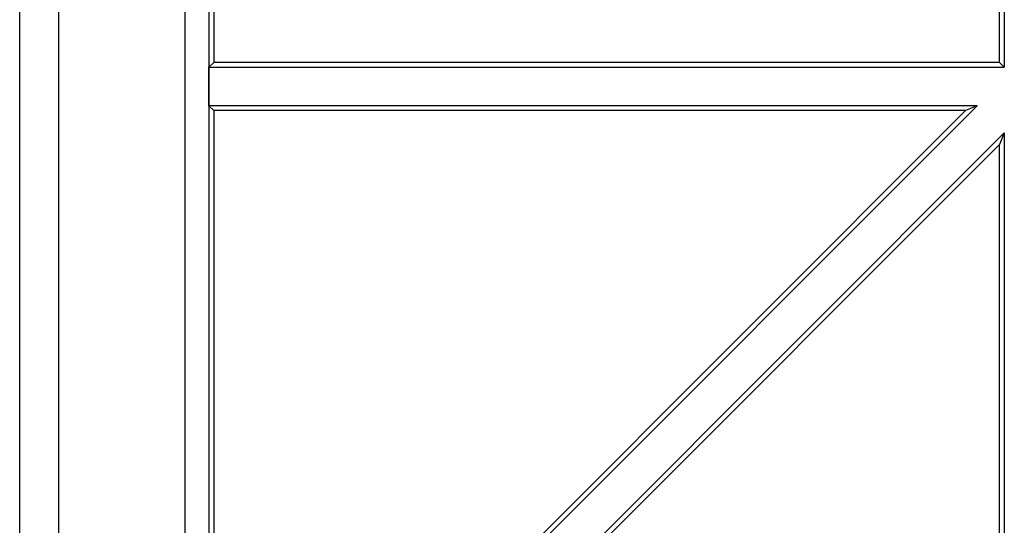
# Model space of a CAD drawing. Units: millimetres. Extents: x 18 to 817, y 7 to 577.
# Drawn here: x 581 to 602, y 454 to 465 of the extents above; entities that cross this region are included whole.
import ezdxf

# ---------------------------------------------------------------- set-up
doc = ezdxf.new("R2010")
doc.units = ezdxf.units.MM
doc.header["$LTSCALE"] = 46.255
doc.layers.get('0').update_dxf_attribs({"linetype": 'CONTINUOUS'})
doc.layers.add('AUSFORMSCHRAEGEN', color=7, linetype='CONTINUOUS')
doc.layers.add('RUNDUNGEN', color=7, linetype='CONTINUOUS')

msp = doc.modelspace()

# ---------------------------------------------------------------- linework, layer by layer
at = {"color": 7, "linetype": 'Continuous'}
for p, q in [((581.8593, 280.2909), (581.8593, 499.1948)), ((581.0429, 282.7634), (581.0429, 499.1093)), ((585.0827, 496.3831), (585.0827, 463.9676)), ((584.9823, 463.8672), (585.0827, 463.9676)), ((584.9823, 463.0679), (584.9823, 463.8672)), ((584.9823, 447.0824), (600.9679, 463.0679)), ((584.9823, 463.0679), (585.0827, 462.9676)), ((600.9679, 463.0679), (584.9823, 463.0679)), ((585.0827, 447.3247), (600.7256, 462.9676)), ((585.0827, 462.9676), (585.0827, 447.3247)), ((600.7256, 462.9676), (585.0827, 462.9676)), ((600.9679, 463.0679), (600.7256, 462.9676))]:
    msp.add_line(p, q, dxfattribs=at)
at = {"layer": 'AUSFORMSCHRAEGEN', "color": 7, "linetype": 'Continuous'}
for p, q in [((601.4327, 463.9676), (601.4327, 484.3417)), ((601.5331, 483.1565), (601.5331, 463.8672)), ((601.4327, 463.9676), (585.0827, 463.9676)), ((601.5331, 463.8672), (601.4327, 463.9676)), ((584.9823, 463.8672), (601.5331, 463.8672)), ((601.5331, 462.5028), (584.9823, 445.952)), ((601.5331, 462.5028), (601.4327, 462.2605)), ((601.5331, 462.5028), (601.5331, 433.9922)), ((585.0827, 445.9105), (601.4327, 462.2605)), ((601.4327, 434.0926), (601.4327, 462.2605))]:
    msp.add_line(p, q, dxfattribs=at)
at = {"layer": 'RUNDUNGEN', "color": 9, "linetype": 'Continuous'}
for p, q in [((584.4779, 496.3831), (584.4779, 280.2909)), ((584.9778, 496.3831), (584.9778, 280.2652))]:
    msp.add_line(p, q, dxfattribs=at)

doc.saveas('drawing.dxf')
